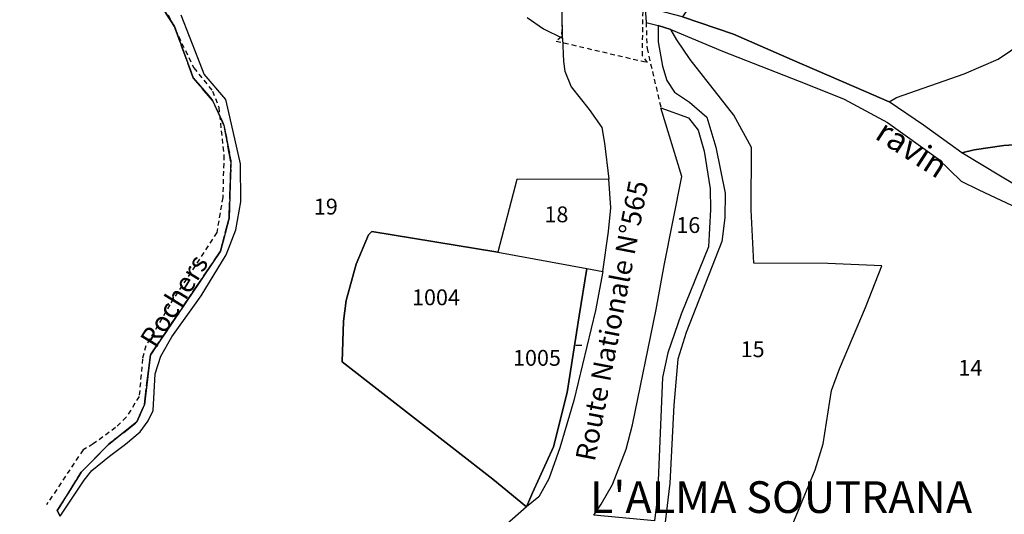
# Model space of a CAD drawing. Units: metres. Extents: x 1030542 to 1040825, y 6335779 to 6352073.
# Drawn here: x 1031037 to 1031162, y 6337387 to 6337449 of the extents above; entities that cross this region are included whole.
import ezdxf
from ezdxf.enums import TextEntityAlignment as Align

# ---------------------------------------------------------------- set-up
doc = ezdxf.new("R2010")
doc.units = ezdxf.units.M
for name, pattern in [('TOPO1', [1, 0.6, -0.4]), ('TOPO2', [2.4, 2, -0.4]), ('TOPO5', [5.4, 3, -1, 0.4, -1])]:
    doc.linetypes.add(name, pattern=pattern)
for name, color, linetype in [('ig_cad_detail_lineaire', 252, 'TOPO1'), ('ig_cad_divers_texte', 8, 'CONTINUOUS'), ('ig_cad_fleche_de_rattachement', 3, 'CONTINUOUS'), ('ig_cad_hydro', 140, 'CONTINUOUS'), ('ig_cad_lieudit', 7, 'ByLayer'), ('ig_cad_lieudit_texte', 210, 'CONTINUOUS'), ('ig_cad_limcom', 1, 'TOPO5'), ('ig_cad_nom_voie', 8, 'CONTINUOUS'), ('ig_cad_parcel', 3, 'CONTINUOUS'), ('ig_cad_parcel_num', 3, 'CONTINUOUS'), ('ig_cad_section', 20, 'TOPO2')]:
    doc.layers.add(name, color=color, linetype=linetype)
doc.styles.add('Times New Roman', font='times.ttf')

msp = doc.modelspace()

# ---------------------------------------------------------------- linework, layer by layer
at = {"layer": 'ig_cad_detail_lineaire'}
for points in [[(1031037.33, 6337487.14), (1031038.63, 6337483.24), (1031040.06, 6337478.47), (1031044.09, 6337469.59), (1031048.16, 6337462.99), (1031052.95, 6337456.17), (1031054.79, 6337452.49), (1031059.32, 6337443.07), (1031061.7, 6337440.15), (1031062.47, 6337438.1), (1031063.13, 6337432.03), (1031062.98, 6337426.72), (1031062.23, 6337422.27), (1031056.29, 6337413.16), (1031053.27, 6337407.95), (1031052.84, 6337406.32), (1031052.42, 6337401.55), (1031050.79, 6337398.94), (1031049.45, 6337397.64), (1031046.63, 6337395.57), (1031045.33, 6337394.81), (1031040.71, 6337387.88)], [(1031048.09, 6337461.92), (1031056.87, 6337448.31), (1031059.25, 6337441.81), (1031061.7, 6337438.98), (1031063.14, 6337435.84), (1031064.02, 6337431.23), (1031063.78, 6337424.08), (1031062.7, 6337419.94), (1031053.84, 6337406.81), (1031053.59, 6337404.79), (1031053.09, 6337400.54), (1031052.14, 6337398.35), (1031048.55, 6337395.5), (1031045.11, 6337392.02), (1031042.08, 6337387.16), (1031042.44, 6337386.46)], [(1031116.46, 6337448.81), (1031116.58, 6337445.55), (1031118.34, 6337438.03)]]:
    msp.add_lwpolyline(points, dxfattribs=at)
msp.add_lwpolyline([(1031105.11, 6337446.47), (1031116.66, 6337443.77), (1031116, 6337444.61), (1031116.1, 6337451.53), (1031116.78, 6337452.06), (1031105.23, 6337454.76), (1031105.89, 6337453.91), (1031105.79, 6337446.99)], close=True, dxfattribs=at)
at = {"layer": 'ig_cad_fleche_de_rattachement'}
msp.add_lwpolyline([(1031108.36, 6337408.02), (1031107.6, 6337408)], dxfattribs=at)
at = {"layer": 'ig_cad_hydro'}
for points in [[(1031101.44, 6337449.44), (1031103.51, 6337448.03), (1031105.9, 6337446.83), (1031105.84, 6337453.54)], [(1031169.81, 6337424.29), (1031161.23, 6337429.38), (1031156.36, 6337432.36), (1031151.49, 6337435.86), (1031147.16, 6337438.81), (1031143.99, 6337440.2), (1031134.93, 6337444.08), (1031127.51, 6337447.35), (1031121.08, 6337449.53), (1031118.78, 6337450.14), (1031116.36, 6337450.62), (1031116.46, 6337448.81), (1031118.01, 6337448.45), (1031119.6, 6337447.92), (1031126.1, 6337445.21), (1031136.77, 6337441.03), (1031141.47, 6337439.12), (1031146.95, 6337436.18), (1031153.38, 6337431.59), (1031156.28, 6337428.76), (1031158.49, 6337427.68), (1031164.07, 6337425.08)]]:
    msp.add_lwpolyline(points, dxfattribs=at)
at = {"layer": 'ig_cad_lieudit'}
msp.add_lwpolyline([(1031048.09, 6337461.92), (1031056.87, 6337448.31), (1031059.25, 6337441.81), (1031061.7, 6337438.98), (1031063.14, 6337435.84), (1031064.02, 6337431.23), (1031063.78, 6337424.08), (1031062.7, 6337419.94), (1031053.84, 6337406.81), (1031053.59, 6337404.79), (1031053.09, 6337400.54), (1031052.14, 6337398.35), (1031048.55, 6337395.5), (1031045.11, 6337392.02), (1031042.08, 6337387.16), (1031042.44, 6337386.46)], dxfattribs=at)
at = {"layer": 'ig_cad_limcom'}
msp.add_lwpolyline([(1031048.09, 6337461.92), (1031056.87, 6337448.31), (1031059.25, 6337441.81), (1031061.7, 6337438.98), (1031063.14, 6337435.84), (1031064.02, 6337431.23), (1031063.78, 6337424.08), (1031062.7, 6337419.94), (1031053.84, 6337406.81), (1031053.59, 6337404.79), (1031053.09, 6337400.54), (1031052.14, 6337398.35), (1031048.55, 6337395.5), (1031045.11, 6337392.02), (1031042.08, 6337387.16), (1031042.44, 6337386.46)], dxfattribs=at)
msp.add_lwpolyline([(1031048.09, 6337461.92), (1031056.87, 6337448.31), (1031059.25, 6337441.81), (1031061.7, 6337438.98), (1031063.14, 6337435.84), (1031064.02, 6337431.23), (1031063.78, 6337424.08), (1031062.7, 6337419.94), (1031053.84, 6337406.81), (1031053.59, 6337404.79), (1031053.09, 6337400.54), (1031052.14, 6337398.35), (1031048.55, 6337395.5), (1031045.11, 6337392.02), (1031042.08, 6337387.16), (1031042.44, 6337386.46)], dxfattribs=at)
msp.add_lwpolyline([(1031048.09, 6337461.92), (1031056.87, 6337448.31), (1031059.25, 6337441.81), (1031061.7, 6337438.98), (1031063.14, 6337435.84), (1031064.02, 6337431.23), (1031063.78, 6337424.08), (1031062.7, 6337419.94), (1031053.84, 6337406.81), (1031053.59, 6337404.79), (1031053.09, 6337400.54), (1031052.14, 6337398.35), (1031048.55, 6337395.5), (1031045.11, 6337392.02), (1031042.08, 6337387.16), (1031042.44, 6337386.46)], dxfattribs=at)
msp.add_lwpolyline([(1031048.09, 6337461.92), (1031056.87, 6337448.31), (1031059.25, 6337441.81), (1031061.7, 6337438.98), (1031063.14, 6337435.84), (1031064.02, 6337431.23), (1031063.78, 6337424.08), (1031062.7, 6337419.94), (1031053.84, 6337406.81), (1031053.59, 6337404.79), (1031053.09, 6337400.54), (1031052.14, 6337398.35), (1031048.55, 6337395.5), (1031045.11, 6337392.02), (1031042.08, 6337387.16), (1031042.44, 6337386.46)], dxfattribs=at)
msp.add_lwpolyline([(1031048.09, 6337461.92), (1031056.87, 6337448.31), (1031059.25, 6337441.81), (1031061.7, 6337438.98), (1031063.14, 6337435.84), (1031064.02, 6337431.23), (1031063.78, 6337424.08), (1031062.7, 6337419.94), (1031053.84, 6337406.81), (1031053.59, 6337404.79), (1031053.09, 6337400.54), (1031052.14, 6337398.35), (1031048.55, 6337395.5), (1031045.11, 6337392.02), (1031042.08, 6337387.16), (1031042.44, 6337386.46)], dxfattribs=at)
msp.add_lwpolyline([(1031048.09, 6337461.92), (1031056.87, 6337448.31), (1031059.25, 6337441.81), (1031061.7, 6337438.98), (1031063.14, 6337435.84), (1031064.02, 6337431.23), (1031063.78, 6337424.08), (1031062.7, 6337419.94), (1031053.84, 6337406.81), (1031053.59, 6337404.79), (1031053.09, 6337400.54), (1031052.14, 6337398.35), (1031048.55, 6337395.5), (1031045.11, 6337392.02), (1031042.08, 6337387.16), (1031042.44, 6337386.46)], dxfattribs=at)
msp.add_lwpolyline([(1031048.09, 6337461.92), (1031056.87, 6337448.31), (1031059.25, 6337441.81), (1031061.7, 6337438.98), (1031063.14, 6337435.84), (1031064.02, 6337431.23), (1031063.78, 6337424.08), (1031062.7, 6337419.94), (1031053.84, 6337406.81), (1031053.59, 6337404.79), (1031053.09, 6337400.54), (1031052.14, 6337398.35), (1031048.55, 6337395.5), (1031045.11, 6337392.02), (1031042.08, 6337387.16), (1031042.44, 6337386.46)], dxfattribs=at)
msp.add_lwpolyline([(1031048.09, 6337461.92), (1031056.87, 6337448.31), (1031059.25, 6337441.81), (1031061.7, 6337438.98), (1031063.14, 6337435.84), (1031064.02, 6337431.23), (1031063.78, 6337424.08), (1031062.7, 6337419.94), (1031053.84, 6337406.81), (1031053.59, 6337404.79), (1031053.09, 6337400.54), (1031052.14, 6337398.35), (1031048.55, 6337395.5), (1031045.11, 6337392.02), (1031042.08, 6337387.16), (1031042.44, 6337386.46)], dxfattribs=at)
msp.add_lwpolyline([(1031048.09, 6337461.92), (1031056.87, 6337448.31), (1031059.25, 6337441.81), (1031061.7, 6337438.98), (1031063.14, 6337435.84), (1031064.02, 6337431.23), (1031063.78, 6337424.08), (1031062.7, 6337419.94), (1031053.84, 6337406.81), (1031053.59, 6337404.79), (1031053.09, 6337400.54), (1031052.14, 6337398.35), (1031048.55, 6337395.5), (1031045.11, 6337392.02), (1031042.08, 6337387.16), (1031042.44, 6337386.46)], dxfattribs=at)
msp.add_lwpolyline([(1031048.09, 6337461.92), (1031056.87, 6337448.31), (1031059.25, 6337441.81), (1031061.7, 6337438.98), (1031063.14, 6337435.84), (1031064.02, 6337431.23), (1031063.78, 6337424.08), (1031062.7, 6337419.94), (1031053.84, 6337406.81), (1031053.59, 6337404.79), (1031053.09, 6337400.54), (1031052.14, 6337398.35), (1031048.55, 6337395.5), (1031045.11, 6337392.02), (1031042.08, 6337387.16), (1031042.44, 6337386.46)], dxfattribs=at)
msp.add_lwpolyline([(1031048.09, 6337461.92), (1031056.87, 6337448.31), (1031059.25, 6337441.81), (1031061.7, 6337438.98), (1031063.14, 6337435.84), (1031064.02, 6337431.23), (1031063.78, 6337424.08), (1031062.7, 6337419.94), (1031053.84, 6337406.81), (1031053.59, 6337404.79), (1031053.09, 6337400.54), (1031052.14, 6337398.35), (1031048.55, 6337395.5), (1031045.11, 6337392.02), (1031042.08, 6337387.16), (1031042.44, 6337386.46)], dxfattribs=at)
msp.add_lwpolyline([(1031048.09, 6337461.92), (1031056.87, 6337448.31), (1031059.25, 6337441.81), (1031061.7, 6337438.98), (1031063.14, 6337435.84), (1031064.02, 6337431.23), (1031063.78, 6337424.08), (1031062.7, 6337419.94), (1031053.84, 6337406.81), (1031053.59, 6337404.79), (1031053.09, 6337400.54), (1031052.14, 6337398.35), (1031048.55, 6337395.5), (1031045.11, 6337392.02), (1031042.08, 6337387.16), (1031042.44, 6337386.46)], dxfattribs=at)
msp.add_lwpolyline([(1031048.09, 6337461.92), (1031056.87, 6337448.31), (1031059.25, 6337441.81), (1031061.7, 6337438.98), (1031063.14, 6337435.84), (1031064.02, 6337431.23), (1031063.78, 6337424.08), (1031062.7, 6337419.94), (1031053.84, 6337406.81), (1031053.59, 6337404.79), (1031053.09, 6337400.54), (1031052.14, 6337398.35), (1031048.55, 6337395.5), (1031045.11, 6337392.02), (1031042.08, 6337387.16), (1031042.44, 6337386.46)], dxfattribs=at)
msp.add_lwpolyline([(1031048.09, 6337461.92), (1031056.87, 6337448.31), (1031059.25, 6337441.81), (1031061.7, 6337438.98), (1031063.14, 6337435.84), (1031064.02, 6337431.23), (1031063.78, 6337424.08), (1031062.7, 6337419.94), (1031053.84, 6337406.81), (1031053.59, 6337404.79), (1031053.09, 6337400.54), (1031052.14, 6337398.35), (1031048.55, 6337395.5), (1031045.11, 6337392.02), (1031042.08, 6337387.16), (1031042.44, 6337386.46)], dxfattribs=at)
msp.add_lwpolyline([(1031048.09, 6337461.92), (1031056.87, 6337448.31), (1031059.25, 6337441.81), (1031061.7, 6337438.98), (1031063.14, 6337435.84), (1031064.02, 6337431.23), (1031063.78, 6337424.08), (1031062.7, 6337419.94), (1031053.84, 6337406.81), (1031053.59, 6337404.79), (1031053.09, 6337400.54), (1031052.14, 6337398.35), (1031048.55, 6337395.5), (1031045.11, 6337392.02), (1031042.08, 6337387.16), (1031042.44, 6337386.46)], dxfattribs=at)
msp.add_lwpolyline([(1031048.09, 6337461.92), (1031056.87, 6337448.31), (1031059.25, 6337441.81), (1031061.7, 6337438.98), (1031063.14, 6337435.84), (1031064.02, 6337431.23), (1031063.78, 6337424.08), (1031062.7, 6337419.94), (1031053.84, 6337406.81), (1031053.59, 6337404.79), (1031053.09, 6337400.54), (1031052.14, 6337398.35), (1031048.55, 6337395.5), (1031045.11, 6337392.02), (1031042.08, 6337387.16), (1031042.44, 6337386.46)], dxfattribs=at)
msp.add_lwpolyline([(1031048.09, 6337461.92), (1031056.87, 6337448.31), (1031059.25, 6337441.81), (1031061.7, 6337438.98), (1031063.14, 6337435.84), (1031064.02, 6337431.23), (1031063.78, 6337424.08), (1031062.7, 6337419.94), (1031053.84, 6337406.81), (1031053.59, 6337404.79), (1031053.09, 6337400.54), (1031052.14, 6337398.35), (1031048.55, 6337395.5), (1031045.11, 6337392.02), (1031042.08, 6337387.16), (1031042.44, 6337386.46)], dxfattribs=at)
msp.add_lwpolyline([(1031048.09, 6337461.92), (1031056.87, 6337448.31), (1031059.25, 6337441.81), (1031061.7, 6337438.98), (1031063.14, 6337435.84), (1031064.02, 6337431.23), (1031063.78, 6337424.08), (1031062.7, 6337419.94), (1031053.84, 6337406.81), (1031053.59, 6337404.79), (1031053.09, 6337400.54), (1031052.14, 6337398.35), (1031048.55, 6337395.5), (1031045.11, 6337392.02), (1031042.08, 6337387.16), (1031042.44, 6337386.46)], dxfattribs=at)
msp.add_lwpolyline([(1031048.09, 6337461.92), (1031056.87, 6337448.31), (1031059.25, 6337441.81), (1031061.7, 6337438.98), (1031063.14, 6337435.84), (1031064.02, 6337431.23), (1031063.78, 6337424.08), (1031062.7, 6337419.94), (1031053.84, 6337406.81), (1031053.59, 6337404.79), (1031053.09, 6337400.54), (1031052.14, 6337398.35), (1031048.55, 6337395.5), (1031045.11, 6337392.02), (1031042.08, 6337387.16), (1031042.44, 6337386.46)], dxfattribs=at)
msp.add_lwpolyline([(1031048.09, 6337461.92), (1031056.87, 6337448.31), (1031059.25, 6337441.81), (1031061.7, 6337438.98), (1031063.14, 6337435.84), (1031064.02, 6337431.23), (1031063.78, 6337424.08), (1031062.7, 6337419.94), (1031053.84, 6337406.81), (1031053.59, 6337404.79), (1031053.09, 6337400.54), (1031052.14, 6337398.35), (1031048.55, 6337395.5), (1031045.11, 6337392.02), (1031042.08, 6337387.16), (1031042.44, 6337386.46)], dxfattribs=at)
msp.add_lwpolyline([(1031048.09, 6337461.92), (1031056.87, 6337448.31), (1031059.25, 6337441.81), (1031061.7, 6337438.98), (1031063.14, 6337435.84), (1031064.02, 6337431.23), (1031063.78, 6337424.08), (1031062.7, 6337419.94), (1031053.84, 6337406.81), (1031053.59, 6337404.79), (1031053.09, 6337400.54), (1031052.14, 6337398.35), (1031048.55, 6337395.5), (1031045.11, 6337392.02), (1031042.08, 6337387.16), (1031042.44, 6337386.46)], dxfattribs=at)
msp.add_lwpolyline([(1031048.09, 6337461.92), (1031056.87, 6337448.31), (1031059.25, 6337441.81), (1031061.7, 6337438.98), (1031063.14, 6337435.84), (1031064.02, 6337431.23), (1031063.78, 6337424.08), (1031062.7, 6337419.94), (1031053.84, 6337406.81), (1031053.59, 6337404.79), (1031053.09, 6337400.54), (1031052.14, 6337398.35), (1031048.55, 6337395.5), (1031045.11, 6337392.02), (1031042.08, 6337387.16), (1031042.44, 6337386.46)], dxfattribs=at)
msp.add_lwpolyline([(1031048.09, 6337461.92), (1031056.87, 6337448.31), (1031059.25, 6337441.81), (1031061.7, 6337438.98), (1031063.14, 6337435.84), (1031064.02, 6337431.23), (1031063.78, 6337424.08), (1031062.7, 6337419.94), (1031053.84, 6337406.81), (1031053.59, 6337404.79), (1031053.09, 6337400.54), (1031052.14, 6337398.35), (1031048.55, 6337395.5), (1031045.11, 6337392.02), (1031042.08, 6337387.16), (1031042.44, 6337386.46)], dxfattribs=at)
msp.add_lwpolyline([(1031048.09, 6337461.92), (1031056.87, 6337448.31), (1031059.25, 6337441.81), (1031061.7, 6337438.98), (1031063.14, 6337435.84), (1031064.02, 6337431.23), (1031063.78, 6337424.08), (1031062.7, 6337419.94), (1031053.84, 6337406.81), (1031053.59, 6337404.79), (1031053.09, 6337400.54), (1031052.14, 6337398.35), (1031048.55, 6337395.5), (1031045.11, 6337392.02), (1031042.08, 6337387.16), (1031042.44, 6337386.46)], dxfattribs=at)
msp.add_lwpolyline([(1031048.09, 6337461.92), (1031056.87, 6337448.31), (1031059.25, 6337441.81), (1031061.7, 6337438.98), (1031063.14, 6337435.84), (1031064.02, 6337431.23), (1031063.78, 6337424.08), (1031062.7, 6337419.94), (1031053.84, 6337406.81), (1031053.59, 6337404.79), (1031053.09, 6337400.54), (1031052.14, 6337398.35), (1031048.55, 6337395.5), (1031045.11, 6337392.02), (1031042.08, 6337387.16), (1031042.44, 6337386.46)], dxfattribs=at)
msp.add_lwpolyline([(1031048.09, 6337461.92), (1031056.87, 6337448.31), (1031059.25, 6337441.81), (1031061.7, 6337438.98), (1031063.14, 6337435.84), (1031064.02, 6337431.23), (1031063.78, 6337424.08), (1031062.7, 6337419.94), (1031053.84, 6337406.81), (1031053.59, 6337404.79), (1031053.09, 6337400.54), (1031052.14, 6337398.35), (1031048.55, 6337395.5), (1031045.11, 6337392.02), (1031042.08, 6337387.16), (1031042.44, 6337386.46)], dxfattribs=at)
msp.add_lwpolyline([(1031048.09, 6337461.92), (1031056.87, 6337448.31), (1031059.25, 6337441.81), (1031061.7, 6337438.98), (1031063.14, 6337435.84), (1031064.02, 6337431.23), (1031063.78, 6337424.08), (1031062.7, 6337419.94), (1031053.84, 6337406.81), (1031053.59, 6337404.79), (1031053.09, 6337400.54), (1031052.14, 6337398.35), (1031048.55, 6337395.5), (1031045.11, 6337392.02), (1031042.08, 6337387.16), (1031042.44, 6337386.46)], dxfattribs=at)
msp.add_lwpolyline([(1031048.09, 6337461.92), (1031056.87, 6337448.31), (1031059.25, 6337441.81), (1031061.7, 6337438.98), (1031063.14, 6337435.84), (1031064.02, 6337431.23), (1031063.78, 6337424.08), (1031062.7, 6337419.94), (1031053.84, 6337406.81), (1031053.59, 6337404.79), (1031053.09, 6337400.54), (1031052.14, 6337398.35), (1031048.55, 6337395.5), (1031045.11, 6337392.02), (1031042.08, 6337387.16), (1031042.44, 6337386.46)], dxfattribs=at)
msp.add_lwpolyline([(1031048.09, 6337461.92), (1031056.87, 6337448.31), (1031059.25, 6337441.81), (1031061.7, 6337438.98), (1031063.14, 6337435.84), (1031064.02, 6337431.23), (1031063.78, 6337424.08), (1031062.7, 6337419.94), (1031053.84, 6337406.81), (1031053.59, 6337404.79), (1031053.09, 6337400.54), (1031052.14, 6337398.35), (1031048.55, 6337395.5), (1031045.11, 6337392.02), (1031042.08, 6337387.16), (1031042.44, 6337386.46)], dxfattribs=at)
msp.add_lwpolyline([(1031048.09, 6337461.92), (1031056.87, 6337448.31), (1031059.25, 6337441.81), (1031061.7, 6337438.98), (1031063.14, 6337435.84), (1031064.02, 6337431.23), (1031063.78, 6337424.08), (1031062.7, 6337419.94), (1031053.84, 6337406.81), (1031053.59, 6337404.79), (1031053.09, 6337400.54), (1031052.14, 6337398.35), (1031048.55, 6337395.5), (1031045.11, 6337392.02), (1031042.08, 6337387.16), (1031042.44, 6337386.46)], dxfattribs=at)
msp.add_lwpolyline([(1031048.09, 6337461.92), (1031056.87, 6337448.31), (1031059.25, 6337441.81), (1031061.7, 6337438.98), (1031063.14, 6337435.84), (1031064.02, 6337431.23), (1031063.78, 6337424.08), (1031062.7, 6337419.94), (1031053.84, 6337406.81), (1031053.59, 6337404.79), (1031053.09, 6337400.54), (1031052.14, 6337398.35), (1031048.55, 6337395.5), (1031045.11, 6337392.02), (1031042.08, 6337387.16), (1031042.44, 6337386.46)], dxfattribs=at)
msp.add_lwpolyline([(1031048.09, 6337461.92), (1031056.87, 6337448.31), (1031059.25, 6337441.81), (1031061.7, 6337438.98), (1031063.14, 6337435.84), (1031064.02, 6337431.23), (1031063.78, 6337424.08), (1031062.7, 6337419.94), (1031053.84, 6337406.81), (1031053.59, 6337404.79), (1031053.09, 6337400.54), (1031052.14, 6337398.35), (1031048.55, 6337395.5), (1031045.11, 6337392.02), (1031042.08, 6337387.16), (1031042.44, 6337386.46)], dxfattribs=at)
msp.add_lwpolyline([(1031048.09, 6337461.92), (1031056.87, 6337448.31), (1031059.25, 6337441.81), (1031061.7, 6337438.98), (1031063.14, 6337435.84), (1031064.02, 6337431.23), (1031063.78, 6337424.08), (1031062.7, 6337419.94), (1031053.84, 6337406.81), (1031053.59, 6337404.79), (1031053.09, 6337400.54), (1031052.14, 6337398.35), (1031048.55, 6337395.5), (1031045.11, 6337392.02), (1031042.08, 6337387.16), (1031042.44, 6337386.46)], dxfattribs=at)
msp.add_lwpolyline([(1031048.09, 6337461.92), (1031056.87, 6337448.31), (1031059.25, 6337441.81), (1031061.7, 6337438.98), (1031063.14, 6337435.84), (1031064.02, 6337431.23), (1031063.78, 6337424.08), (1031062.7, 6337419.94), (1031053.84, 6337406.81), (1031053.59, 6337404.79), (1031053.09, 6337400.54), (1031052.14, 6337398.35), (1031048.55, 6337395.5), (1031045.11, 6337392.02), (1031042.08, 6337387.16), (1031042.44, 6337386.46)], dxfattribs=at)
msp.add_lwpolyline([(1031048.09, 6337461.92), (1031056.87, 6337448.31), (1031059.25, 6337441.81), (1031061.7, 6337438.98), (1031063.14, 6337435.84), (1031064.02, 6337431.23), (1031063.78, 6337424.08), (1031062.7, 6337419.94), (1031053.84, 6337406.81), (1031053.59, 6337404.79), (1031053.09, 6337400.54), (1031052.14, 6337398.35), (1031048.55, 6337395.5), (1031045.11, 6337392.02), (1031042.08, 6337387.16), (1031042.44, 6337386.46)], dxfattribs=at)
msp.add_lwpolyline([(1031048.09, 6337461.92), (1031056.87, 6337448.31), (1031059.25, 6337441.81), (1031061.7, 6337438.98), (1031063.14, 6337435.84), (1031064.02, 6337431.23), (1031063.78, 6337424.08), (1031062.7, 6337419.94), (1031053.84, 6337406.81), (1031053.59, 6337404.79), (1031053.09, 6337400.54), (1031052.14, 6337398.35), (1031048.55, 6337395.5), (1031045.11, 6337392.02), (1031042.08, 6337387.16), (1031042.44, 6337386.46)], dxfattribs=at)
msp.add_lwpolyline([(1031048.09, 6337461.92), (1031056.87, 6337448.31), (1031059.25, 6337441.81), (1031061.7, 6337438.98), (1031063.14, 6337435.84), (1031064.02, 6337431.23), (1031063.78, 6337424.08), (1031062.7, 6337419.94), (1031053.84, 6337406.81), (1031053.59, 6337404.79), (1031053.09, 6337400.54), (1031052.14, 6337398.35), (1031048.55, 6337395.5), (1031045.11, 6337392.02), (1031042.08, 6337387.16), (1031042.44, 6337386.46)], dxfattribs=at)
msp.add_lwpolyline([(1031048.09, 6337461.92), (1031056.87, 6337448.31), (1031059.25, 6337441.81), (1031061.7, 6337438.98), (1031063.14, 6337435.84), (1031064.02, 6337431.23), (1031063.78, 6337424.08), (1031062.7, 6337419.94), (1031053.84, 6337406.81), (1031053.59, 6337404.79), (1031053.09, 6337400.54), (1031052.14, 6337398.35), (1031048.55, 6337395.5), (1031045.11, 6337392.02), (1031042.08, 6337387.16), (1031042.44, 6337386.46)], dxfattribs=at)
msp.add_lwpolyline([(1031048.09, 6337461.92), (1031056.87, 6337448.31), (1031059.25, 6337441.81), (1031061.7, 6337438.98), (1031063.14, 6337435.84), (1031064.02, 6337431.23), (1031063.78, 6337424.08), (1031062.7, 6337419.94), (1031053.84, 6337406.81), (1031053.59, 6337404.79), (1031053.09, 6337400.54), (1031052.14, 6337398.35), (1031048.55, 6337395.5), (1031045.11, 6337392.02), (1031042.08, 6337387.16), (1031042.44, 6337386.46)], dxfattribs=at)
msp.add_lwpolyline([(1031048.09, 6337461.92), (1031056.87, 6337448.31), (1031059.25, 6337441.81), (1031061.7, 6337438.98), (1031063.14, 6337435.84), (1031064.02, 6337431.23), (1031063.78, 6337424.08), (1031062.7, 6337419.94), (1031053.84, 6337406.81), (1031053.59, 6337404.79), (1031053.09, 6337400.54), (1031052.14, 6337398.35), (1031048.55, 6337395.5), (1031045.11, 6337392.02), (1031042.08, 6337387.16), (1031042.44, 6337386.46)], dxfattribs=at)
msp.add_lwpolyline([(1031048.09, 6337461.92), (1031056.87, 6337448.31), (1031059.25, 6337441.81), (1031061.7, 6337438.98), (1031063.14, 6337435.84), (1031064.02, 6337431.23), (1031063.78, 6337424.08), (1031062.7, 6337419.94), (1031053.84, 6337406.81), (1031053.59, 6337404.79), (1031053.09, 6337400.54), (1031052.14, 6337398.35), (1031048.55, 6337395.5), (1031045.11, 6337392.02), (1031042.08, 6337387.16), (1031042.44, 6337386.46)], dxfattribs=at)
msp.add_lwpolyline([(1031048.09, 6337461.92), (1031056.87, 6337448.31), (1031059.25, 6337441.81), (1031061.7, 6337438.98), (1031063.14, 6337435.84), (1031064.02, 6337431.23), (1031063.78, 6337424.08), (1031062.7, 6337419.94), (1031053.84, 6337406.81), (1031053.59, 6337404.79), (1031053.09, 6337400.54), (1031052.14, 6337398.35), (1031048.55, 6337395.5), (1031045.11, 6337392.02), (1031042.08, 6337387.16), (1031042.44, 6337386.46)], dxfattribs=at)
msp.add_lwpolyline([(1031048.09, 6337461.92), (1031056.87, 6337448.31), (1031059.25, 6337441.81), (1031061.7, 6337438.98), (1031063.14, 6337435.84), (1031064.02, 6337431.23), (1031063.78, 6337424.08), (1031062.7, 6337419.94), (1031053.84, 6337406.81), (1031053.59, 6337404.79), (1031053.09, 6337400.54), (1031052.14, 6337398.35), (1031048.55, 6337395.5), (1031045.11, 6337392.02), (1031042.08, 6337387.16), (1031042.44, 6337386.46)], dxfattribs=at)
msp.add_lwpolyline([(1031048.09, 6337461.92), (1031056.87, 6337448.31), (1031059.25, 6337441.81), (1031061.7, 6337438.98), (1031063.14, 6337435.84), (1031064.02, 6337431.23), (1031063.78, 6337424.08), (1031062.7, 6337419.94), (1031053.84, 6337406.81), (1031053.59, 6337404.79), (1031053.09, 6337400.54), (1031052.14, 6337398.35), (1031048.55, 6337395.5), (1031045.11, 6337392.02), (1031042.08, 6337387.16), (1031042.44, 6337386.46)], dxfattribs=at)
msp.add_lwpolyline([(1031048.09, 6337461.92), (1031056.87, 6337448.31), (1031059.25, 6337441.81), (1031061.7, 6337438.98), (1031063.14, 6337435.84), (1031064.02, 6337431.23), (1031063.78, 6337424.08), (1031062.7, 6337419.94), (1031053.84, 6337406.81), (1031053.59, 6337404.79), (1031053.09, 6337400.54), (1031052.14, 6337398.35), (1031048.55, 6337395.5), (1031045.11, 6337392.02), (1031042.08, 6337387.16), (1031042.44, 6337386.46)], dxfattribs=at)
msp.add_lwpolyline([(1031048.09, 6337461.92), (1031056.87, 6337448.31), (1031059.25, 6337441.81), (1031061.7, 6337438.98), (1031063.14, 6337435.84), (1031064.02, 6337431.23), (1031063.78, 6337424.08), (1031062.7, 6337419.94), (1031053.84, 6337406.81), (1031053.59, 6337404.79), (1031053.09, 6337400.54), (1031052.14, 6337398.35), (1031048.55, 6337395.5), (1031045.11, 6337392.02), (1031042.08, 6337387.16), (1031042.44, 6337386.46)], dxfattribs=at)
msp.add_lwpolyline([(1031048.09, 6337461.92), (1031056.87, 6337448.31), (1031059.25, 6337441.81), (1031061.7, 6337438.98), (1031063.14, 6337435.84), (1031064.02, 6337431.23), (1031063.78, 6337424.08), (1031062.7, 6337419.94), (1031053.84, 6337406.81), (1031053.59, 6337404.79), (1031053.09, 6337400.54), (1031052.14, 6337398.35), (1031048.55, 6337395.5), (1031045.11, 6337392.02), (1031042.08, 6337387.16), (1031042.44, 6337386.46)], dxfattribs=at)
msp.add_lwpolyline([(1031048.09, 6337461.92), (1031056.87, 6337448.31), (1031059.25, 6337441.81), (1031061.7, 6337438.98), (1031063.14, 6337435.84), (1031064.02, 6337431.23), (1031063.78, 6337424.08), (1031062.7, 6337419.94), (1031053.84, 6337406.81), (1031053.59, 6337404.79), (1031053.09, 6337400.54), (1031052.14, 6337398.35), (1031048.55, 6337395.5), (1031045.11, 6337392.02), (1031042.08, 6337387.16), (1031042.44, 6337386.46)], dxfattribs=at)
msp.add_lwpolyline([(1031048.09, 6337461.92), (1031056.87, 6337448.31), (1031059.25, 6337441.81), (1031061.7, 6337438.98), (1031063.14, 6337435.84), (1031064.02, 6337431.23), (1031063.78, 6337424.08), (1031062.7, 6337419.94), (1031053.84, 6337406.81), (1031053.59, 6337404.79), (1031053.09, 6337400.54), (1031052.14, 6337398.35), (1031048.55, 6337395.5), (1031045.11, 6337392.02), (1031042.08, 6337387.16), (1031042.44, 6337386.46)], dxfattribs=at)
msp.add_lwpolyline([(1031048.09, 6337461.92), (1031056.87, 6337448.31), (1031059.25, 6337441.81), (1031061.7, 6337438.98), (1031063.14, 6337435.84), (1031064.02, 6337431.23), (1031063.78, 6337424.08), (1031062.7, 6337419.94), (1031053.84, 6337406.81), (1031053.59, 6337404.79), (1031053.09, 6337400.54), (1031052.14, 6337398.35), (1031048.55, 6337395.5), (1031045.11, 6337392.02), (1031042.08, 6337387.16), (1031042.44, 6337386.46)], dxfattribs=at)
msp.add_lwpolyline([(1031048.09, 6337461.92), (1031056.87, 6337448.31), (1031059.25, 6337441.81), (1031061.7, 6337438.98), (1031063.14, 6337435.84), (1031064.02, 6337431.23), (1031063.78, 6337424.08), (1031062.7, 6337419.94), (1031053.84, 6337406.81), (1031053.59, 6337404.79), (1031053.09, 6337400.54), (1031052.14, 6337398.35), (1031048.55, 6337395.5), (1031045.11, 6337392.02), (1031042.08, 6337387.16), (1031042.44, 6337386.46)], dxfattribs=at)
msp.add_lwpolyline([(1031048.09, 6337461.92), (1031056.87, 6337448.31), (1031059.25, 6337441.81), (1031061.7, 6337438.98), (1031063.14, 6337435.84), (1031064.02, 6337431.23), (1031063.78, 6337424.08), (1031062.7, 6337419.94), (1031053.84, 6337406.81), (1031053.59, 6337404.79), (1031053.09, 6337400.54), (1031052.14, 6337398.35), (1031048.55, 6337395.5), (1031045.11, 6337392.02), (1031042.08, 6337387.16), (1031042.44, 6337386.46)], dxfattribs=at)
msp.add_lwpolyline([(1031048.09, 6337461.92), (1031056.87, 6337448.31), (1031059.25, 6337441.81), (1031061.7, 6337438.98), (1031063.14, 6337435.84), (1031064.02, 6337431.23), (1031063.78, 6337424.08), (1031062.7, 6337419.94), (1031053.84, 6337406.81), (1031053.59, 6337404.79), (1031053.09, 6337400.54), (1031052.14, 6337398.35), (1031048.55, 6337395.5), (1031045.11, 6337392.02), (1031042.08, 6337387.16), (1031042.44, 6337386.46)], dxfattribs=at)
msp.add_lwpolyline([(1031048.09, 6337461.92), (1031056.87, 6337448.31), (1031059.25, 6337441.81), (1031061.7, 6337438.98), (1031063.14, 6337435.84), (1031064.02, 6337431.23), (1031063.78, 6337424.08), (1031062.7, 6337419.94), (1031053.84, 6337406.81), (1031053.59, 6337404.79), (1031053.09, 6337400.54), (1031052.14, 6337398.35), (1031048.55, 6337395.5), (1031045.11, 6337392.02), (1031042.08, 6337387.16), (1031042.44, 6337386.46)], dxfattribs=at)
msp.add_lwpolyline([(1031048.09, 6337461.92), (1031056.87, 6337448.31), (1031059.25, 6337441.81), (1031061.7, 6337438.98), (1031063.14, 6337435.84), (1031064.02, 6337431.23), (1031063.78, 6337424.08), (1031062.7, 6337419.94), (1031053.84, 6337406.81), (1031053.59, 6337404.79), (1031053.09, 6337400.54), (1031052.14, 6337398.35), (1031048.55, 6337395.5), (1031045.11, 6337392.02), (1031042.08, 6337387.16), (1031042.44, 6337386.46)], dxfattribs=at)
msp.add_lwpolyline([(1031048.09, 6337461.92), (1031056.87, 6337448.31), (1031059.25, 6337441.81), (1031061.7, 6337438.98), (1031063.14, 6337435.84), (1031064.02, 6337431.23), (1031063.78, 6337424.08), (1031062.7, 6337419.94), (1031053.84, 6337406.81), (1031053.59, 6337404.79), (1031053.09, 6337400.54), (1031052.14, 6337398.35), (1031048.55, 6337395.5), (1031045.11, 6337392.02), (1031042.08, 6337387.16), (1031042.44, 6337386.46)], dxfattribs=at)
msp.add_lwpolyline([(1031048.09, 6337461.92), (1031056.87, 6337448.31), (1031059.25, 6337441.81), (1031061.7, 6337438.98), (1031063.14, 6337435.84), (1031064.02, 6337431.23), (1031063.78, 6337424.08), (1031062.7, 6337419.94), (1031053.84, 6337406.81), (1031053.59, 6337404.79), (1031053.09, 6337400.54), (1031052.14, 6337398.35), (1031048.55, 6337395.5), (1031045.11, 6337392.02), (1031042.08, 6337387.16), (1031042.44, 6337386.46)], dxfattribs=at)
msp.add_lwpolyline([(1031048.09, 6337461.92), (1031056.87, 6337448.31), (1031059.25, 6337441.81), (1031061.7, 6337438.98), (1031063.14, 6337435.84), (1031064.02, 6337431.23), (1031063.78, 6337424.08), (1031062.7, 6337419.94), (1031053.84, 6337406.81), (1031053.59, 6337404.79), (1031053.09, 6337400.54), (1031052.14, 6337398.35), (1031048.55, 6337395.5), (1031045.11, 6337392.02), (1031042.08, 6337387.16), (1031042.44, 6337386.46)], dxfattribs=at)
msp.add_lwpolyline([(1031048.09, 6337461.92), (1031056.87, 6337448.31), (1031059.25, 6337441.81), (1031061.7, 6337438.98), (1031063.14, 6337435.84), (1031064.02, 6337431.23), (1031063.78, 6337424.08), (1031062.7, 6337419.94), (1031053.84, 6337406.81), (1031053.59, 6337404.79), (1031053.09, 6337400.54), (1031052.14, 6337398.35), (1031048.55, 6337395.5), (1031045.11, 6337392.02), (1031042.08, 6337387.16), (1031042.44, 6337386.46)], dxfattribs=at)
msp.add_lwpolyline([(1031048.09, 6337461.92), (1031056.87, 6337448.31), (1031059.25, 6337441.81), (1031061.7, 6337438.98), (1031063.14, 6337435.84), (1031064.02, 6337431.23), (1031063.78, 6337424.08), (1031062.7, 6337419.94), (1031053.84, 6337406.81), (1031053.59, 6337404.79), (1031053.09, 6337400.54), (1031052.14, 6337398.35), (1031048.55, 6337395.5), (1031045.11, 6337392.02), (1031042.08, 6337387.16), (1031042.44, 6337386.46)], dxfattribs=at)
at = {"layer": 'ig_cad_parcel'}
for points in [[(1031147.16, 6337438.81), (1031148.1, 6337439.35), (1031156.63, 6337442.33), (1031160.94, 6337444.17), (1031164.07, 6337446.29), (1031167.3, 6337449.3), (1031167.26, 6337449.72), (1031160.45, 6337455.97), (1031145.61, 6337468.75), (1031141.87, 6337465.92), (1031138.82, 6337464.13), (1031135.46, 6337462.53), (1031133.63, 6337461.45), (1031130.79, 6337459.2), (1031128.46, 6337457.42), (1031125.6, 6337455.2), (1031124.33, 6337454.17), (1031123.08, 6337452.62), (1031121.08, 6337449.53), (1031127.51, 6337447.35), (1031134.93, 6337444.08), (1031143.99, 6337440.2)], [(1031117.52, 6337385.86), (1031109.87, 6337386.58), (1031110.81, 6337387.95), (1031112.21, 6337390.44), (1031113.94, 6337394.89), (1031114.73, 6337398), (1031117.75, 6337412.54), (1031118.76, 6337418.12), (1031120.98, 6337429.35), (1031118.34, 6337438.03), (1031121.81, 6337436.76), (1031123.04, 6337435.22), (1031123.79, 6337432.55), (1031124.54, 6337427.79), (1031124.6, 6337425.21), (1031124.33, 6337420.47), (1031120.88, 6337411.97), (1031119.2, 6337407.09), (1031118.55, 6337403.97), (1031117.89, 6337388.91)], [(1031108.97, 6337417.73), (1031110.98, 6337417.36), (1031111.71, 6337422.39), (1031111.99, 6337425.4), (1031111.75, 6337429.01), (1031100.12, 6337428.97), (1031097.75, 6337419.78)], [(1031108.97, 6337417.73), (1031108, 6337411.77), (1031106.51, 6337402.08), (1031104.78, 6337395.22), (1031102.11, 6337389.38), (1031101.37, 6337387.64), (1031097.12, 6337391.11), (1031078.07, 6337405.95), (1031078.25, 6337411.08), (1031078.57, 6337413.7), (1031079.82, 6337418.3), (1031081.38, 6337421.99), (1031081.8, 6337422.41), (1031097.75, 6337419.78)], [(1031108.97, 6337417.73), (1031110.98, 6337417.36), (1031110.06, 6337412.43), (1031107.32, 6337401.07), (1031105.55, 6337395.07), (1031104.17, 6337391.15), (1031102.91, 6337388.9), (1031101.37, 6337387.64), (1031102.11, 6337389.38), (1031104.78, 6337395.22), (1031106.51, 6337402.08), (1031108, 6337411.77)]]:
    msp.add_lwpolyline(points, close=True, dxfattribs=at)
for points in [[(1031042.44, 6337386.46), (1031045.49, 6337390.98), (1031046.43, 6337392.2), (1031048.67, 6337394.01), (1031050.7, 6337395.53), (1031052.57, 6337397.11), (1031053.57, 6337398.49), (1031054.2, 6337399.78), (1031054.45, 6337404.43), (1031055.15, 6337406.66), (1031056.57, 6337409.09), (1031060.26, 6337414.28), (1031063.41, 6337419.45), (1031064.62, 6337422.6), (1031065.28, 6337426.17), (1031065.21, 6337430.96), (1031063.86, 6337436.88), (1031063.38, 6337439.09), (1031060.65, 6337442.3), (1031059.82, 6337444.34), (1031057.75, 6337449.73)], [(1031101.44, 6337449.44), (1031103.51, 6337448.03), (1031105.9, 6337446.83), (1031106.01, 6337443.88), (1031106.19, 6337442.65), (1031106.98, 6337440.68), (1031109.29, 6337437.83), (1031110.88, 6337435.53), (1031111.22, 6337433.56), (1031111.75, 6337429.01), (1031100.12, 6337428.97), (1031097.75, 6337419.78), (1031081.8, 6337422.41), (1031081.38, 6337421.99), (1031079.82, 6337418.3), (1031078.57, 6337413.7), (1031078.25, 6337411.08), (1031078.07, 6337405.95), (1031097.12, 6337391.11), (1031101.37, 6337387.64), (1031097.11, 6337383.87)], [(1031134.63, 6337384.53), (1031137.84, 6337392.28), (1031138.82, 6337395.58), (1031139.88, 6337402.33), (1031140.9, 6337405.05), (1031144.18, 6337412.8), (1031146.26, 6337418.09), (1031139.42, 6337418.36), (1031130.09, 6337418.43), (1031129.75, 6337425.14), (1031129.79, 6337433.04), (1031127.57, 6337437.12), (1031122.03, 6337444.14), (1031120.33, 6337446.62), (1031119.6, 6337447.92), (1031118.01, 6337448.45), (1031118.01, 6337446.38), (1031118.54, 6337443.29), (1031119.1, 6337441.5), (1031120.04, 6337440), (1031121.93, 6337438.74), (1031124.13, 6337436.87), (1031125.26, 6337433.07), (1031126.45, 6337427.25), (1031126.41, 6337424.14), (1031126.04, 6337421.13), (1031121.52, 6337409.63), (1031120.49, 6337406.3), (1031119.99, 6337400.47), (1031119.45, 6337390.62), (1031118.86, 6337385.68)], [(1031134.63, 6337384.53), (1031137.84, 6337392.28), (1031138.82, 6337395.58), (1031139.88, 6337402.33), (1031140.9, 6337405.05), (1031144.18, 6337412.8), (1031146.26, 6337418.09), (1031139.42, 6337418.36), (1031130.09, 6337418.43), (1031129.75, 6337425.14), (1031129.79, 6337433.04), (1031127.57, 6337437.12), (1031122.03, 6337444.14), (1031120.33, 6337446.62), (1031119.6, 6337447.92), (1031126.1, 6337445.21), (1031136.77, 6337441.03), (1031141.47, 6337439.12), (1031146.95, 6337436.18), (1031153.38, 6337431.59), (1031156.28, 6337428.76), (1031158.49, 6337427.68), (1031164.07, 6337425.08)], [(1031166.58, 6337433.63), (1031161.66, 6337433.29), (1031157.91, 6337432.72), (1031156.36, 6337432.36), (1031151.49, 6337435.86), (1031147.16, 6337438.81), (1031148.1, 6337439.35), (1031156.63, 6337442.33), (1031160.94, 6337444.17), (1031164.07, 6337446.29)], [(1031169.81, 6337424.29), (1031161.23, 6337429.38), (1031156.36, 6337432.36), (1031157.91, 6337432.72), (1031161.66, 6337433.29), (1031166.58, 6337433.63)]]:
    msp.add_lwpolyline(points, dxfattribs=at)
at = {"layer": 'ig_cad_section'}
msp.add_lwpolyline([(1031042.44, 6337386.46), (1031042.08, 6337387.16), (1031045.11, 6337392.02), (1031048.55, 6337395.5), (1031052.14, 6337398.35), (1031053.09, 6337400.54), (1031053.59, 6337404.79), (1031053.84, 6337406.81), (1031062.7, 6337419.94), (1031063.78, 6337424.08), (1031064.02, 6337431.23), (1031063.14, 6337435.84), (1031061.7, 6337438.98), (1031059.25, 6337441.81), (1031056.87, 6337448.31), (1031048.09, 6337461.92)], dxfattribs=at)
msp.add_lwpolyline([(1031042.44, 6337386.46), (1031042.08, 6337387.16), (1031045.11, 6337392.02), (1031048.55, 6337395.5), (1031052.14, 6337398.35), (1031053.09, 6337400.54), (1031053.59, 6337404.79), (1031053.84, 6337406.81), (1031062.7, 6337419.94), (1031063.78, 6337424.08), (1031064.02, 6337431.23), (1031063.14, 6337435.84), (1031061.7, 6337438.98), (1031059.25, 6337441.81), (1031056.87, 6337448.31), (1031048.09, 6337461.92)], dxfattribs=at)
msp.add_lwpolyline([(1031042.44, 6337386.46), (1031042.08, 6337387.16), (1031045.11, 6337392.02), (1031048.55, 6337395.5), (1031052.14, 6337398.35), (1031053.09, 6337400.54), (1031053.59, 6337404.79), (1031053.84, 6337406.81), (1031062.7, 6337419.94), (1031063.78, 6337424.08), (1031064.02, 6337431.23), (1031063.14, 6337435.84), (1031061.7, 6337438.98), (1031059.25, 6337441.81), (1031056.87, 6337448.31), (1031048.09, 6337461.92)], dxfattribs=at)

# ---------------------------------------------------------------- texts
at = {"layer": 'ig_cad_divers_texte', "style": 'Times New Roman'}
msp.add_text('ravin', height=3, rotation=327.1, dxfattribs=at).set_placement((1031144.7, 6337433.46), align=Align.BOTTOM_LEFT)
at = {"layer": 'ig_cad_lieudit_texte', "style": 'Times New Roman'}
msp.add_text("L'ALMA SOUTRANA", height=4, dxfattribs=at).set_placement((1031109.37, 6337385.6), align=Align.BOTTOM_LEFT)
at = {"layer": 'ig_cad_nom_voie', "style": 'Times New Roman'}
for s, rotation, p in [('Route Nationale N°565', 79.1, (1031110.74, 6337393.11)), ('Route Nationale N°565', 79.1, (1031110.74, 6337393.11)), ('Rochers', 58.4, (1031055.2, 6337407.11))]:
    msp.add_text(s, height=2.5, rotation=rotation, dxfattribs=at).set_placement(p, align=Align.BOTTOM_LEFT)
at = {"layer": 'ig_cad_parcel_num', "style": 'Times New Roman'}
for s, p in [('19', (1031074.49, 6337423.93)), ('18', (1031103.62, 6337422.95)), ('16', (1031120.28, 6337421.6)), ('1004', (1031086.89, 6337412.47)), ('15', (1031128.41, 6337405.91)), ('1005', (1031099.65, 6337404.82)), ('14', (1031155.91, 6337403.56))]:
    msp.add_text(s, height=2, dxfattribs=at).set_placement(p, align=Align.BOTTOM_LEFT)

doc.saveas('drawing.dxf')
